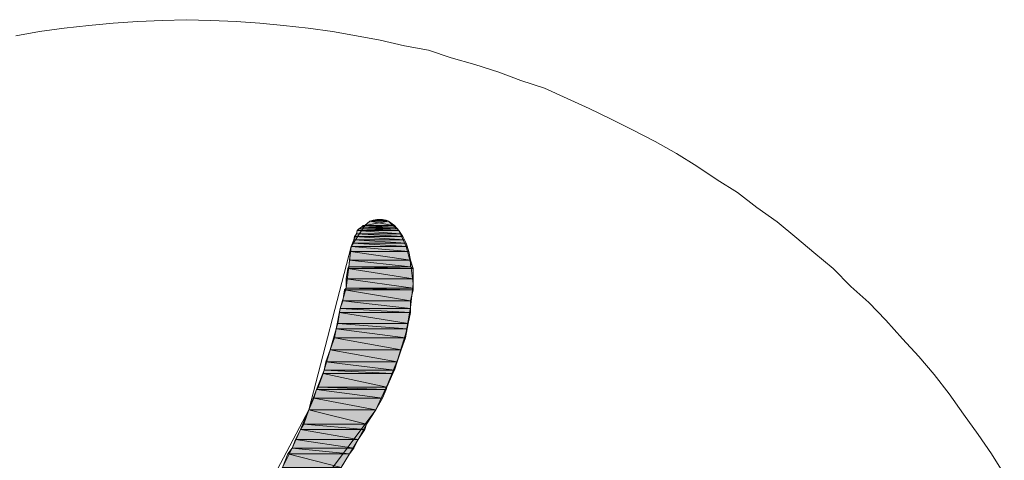
# Model space of a CAD drawing. Units: inches. Extents: x 4.6 to 92.6, y -72.4 to -5.3.
# Drawn here: x 10.9 to 11.1, y -36.7 to -36.6 of the extents above; entities that cross this region are included whole.
import ezdxf

# ---------------------------------------------------------------- set-up
doc = ezdxf.new("R2010")
doc.units = ezdxf.units.IN
doc.header["$MEASUREMENT"] = 0
doc.layers.add('图层 1', color=7, linetype='Continuous')

msp = doc.modelspace()

# ---------------------------------------------------------------- hatches: boundary and pattern name
at = {"layer": '图层 1'}
for points in [[(10.94869, -36.62429), (10.94834, -36.62464), (10.95506, -36.62464)], [(10.94869, -36.62429), (10.95506, -36.62429), (10.95506, -36.62464)], [(10.95006, -36.62343), (10.94903, -36.62429), (10.95471, -36.62429)], [(10.95006, -36.62343), (10.95385, -36.62343), (10.95471, -36.62429)], [(10.95075, -36.62326), (10.95024, -36.62343), (10.95385, -36.62343)], [(10.95144, -36.62309), (10.95075, -36.62326), (10.95334, -36.62326)], [(10.95075, -36.62326), (10.95334, -36.62326), (10.95385, -36.62343)], [(10.95144, -36.62309), (10.95265, -36.62309), (10.95334, -36.62326)], [(10.94731, -36.62602), (10.94696, -36.62653), (10.95678, -36.62653)], [(10.94748, -36.62533), (10.94731, -36.62602), (10.95626, -36.62602)], [(10.94731, -36.62602), (10.95626, -36.62602), (10.95678, -36.62653)], [(10.94748, -36.62533), (10.95592, -36.62533), (10.95626, -36.62602)], [(10.94782, -36.62498), (10.94765, -36.62533), (10.95592, -36.62533)], [(10.94834, -36.62464), (10.94782, -36.62498), (10.95558, -36.62498)], [(10.94782, -36.62498), (10.95558, -36.62498), (10.95592, -36.62533)], [(10.94834, -36.62464), (10.95506, -36.62464), (10.95558, -36.62498)], [(10.94662, -36.62791), (10.94627, -36.6286), (10.95764, -36.6286)], [(10.94679, -36.62722), (10.94662, -36.62791), (10.95747, -36.62791)], [(10.94662, -36.62791), (10.95747, -36.62791), (10.95764, -36.6286)], [(10.94696, -36.62653), (10.94679, -36.62722), (10.95713, -36.62722)], [(10.94679, -36.62722), (10.95713, -36.62722), (10.95747, -36.62791)], [(10.94696, -36.62653), (10.95678, -36.62653), (10.95713, -36.62722)], [(10.9461, -36.62963), (10.94593, -36.63136), (10.95833, -36.63136)], [(10.94627, -36.6286), (10.9461, -36.62963), (10.95799, -36.62963)], [(10.9461, -36.62963), (10.95799, -36.62963), (10.95833, -36.63136)], [(10.94627, -36.6286), (10.95764, -36.6286), (10.95799, -36.62963)], [(10.94593, -36.63136), (10.94576, -36.63273), (10.95833, -36.63273)], [(10.94593, -36.63136), (10.95833, -36.63136), (10.95833, -36.63273)], [(10.94559, -36.63308), (10.94524, -36.63515), (10.95885, -36.63515)], [(10.94576, -36.63273), (10.94559, -36.63308), (10.95885, -36.63308)], [(10.94559, -36.63308), (10.95885, -36.63308), (10.95885, -36.63515)], [(10.94576, -36.63273), (10.95833, -36.63273), (10.95885, -36.63308)], [(10.94524, -36.63515), (10.94524, -36.63704), (10.95885, -36.63704)], [(10.94524, -36.63515), (10.95885, -36.63515), (10.95885, -36.63704)], [(10.9449, -36.63738), (10.94455, -36.63962), (10.95833, -36.63962)], [(10.94524, -36.63704), (10.9449, -36.63738), (10.95885, -36.63738)], [(10.9449, -36.63738), (10.95885, -36.63738), (10.95833, -36.63962)], [(10.94524, -36.63704), (10.95885, -36.63704), (10.95885, -36.63738)], [(10.94455, -36.63962), (10.94403, -36.64117), (10.95833, -36.64117)], [(10.94455, -36.63962), (10.95833, -36.63962), (10.95833, -36.64117)], [(10.94386, -36.64204), (10.94352, -36.64427), (10.95782, -36.64427)], [(10.94403, -36.64117), (10.94386, -36.64204), (10.95833, -36.64204)], [(10.94386, -36.64204), (10.95833, -36.64204), (10.95782, -36.64427)], [(10.94403, -36.64117), (10.95833, -36.64117), (10.95833, -36.64204)], [(10.94352, -36.64427), (10.94317, -36.64531), (10.95764, -36.64531)], [(10.94352, -36.64427), (10.95782, -36.64427), (10.95764, -36.64531)], [(10.94317, -36.64531), (10.94283, -36.6472), (10.9573, -36.6472)], [(10.94317, -36.64531), (10.95764, -36.64531), (10.9573, -36.6472)], [(10.94283, -36.6472), (10.94197, -36.64961), (10.95644, -36.64961)], [(10.94283, -36.6472), (10.9573, -36.6472), (10.95644, -36.64961)], [(10.94197, -36.64961), (10.94111, -36.65203), (10.95558, -36.65203)], [(10.94197, -36.64961), (10.95644, -36.64961), (10.95558, -36.65203)], [(10.94111, -36.65203), (10.94076, -36.65375), (10.95506, -36.65375)], [(10.94111, -36.65203), (10.95558, -36.65203), (10.95506, -36.65375)], [(10.94059, -36.65444), (10.93956, -36.65719), (10.95351, -36.65719)], [(10.94076, -36.65375), (10.94059, -36.65444), (10.95471, -36.65444)], [(10.94059, -36.65444), (10.95471, -36.65444), (10.95351, -36.65719)], [(10.94076, -36.65375), (10.95506, -36.65375), (10.95471, -36.65444)], [(10.93921, -36.65771), (10.93869, -36.65943), (10.95265, -36.65943)], [(10.93956, -36.65719), (10.93921, -36.65771), (10.95334, -36.65771)], [(10.93921, -36.65771), (10.95334, -36.65771), (10.95265, -36.65943)], [(10.93956, -36.65719), (10.95351, -36.65719), (10.95334, -36.65771)], [(10.93869, -36.65943), (10.93766, -36.66184), (10.95127, -36.66184)], [(10.93869, -36.65943), (10.95265, -36.65943), (10.95127, -36.66184)], [(10.93766, -36.66184), (10.93663, -36.66477), (10.94937, -36.66477)], [(10.93766, -36.66184), (10.95127, -36.66184), (10.94937, -36.66477)], [(10.93594, -36.66581), (10.93491, -36.66787), (10.94765, -36.66787)], [(10.93663, -36.66477), (10.93594, -36.66581), (10.94903, -36.66581)], [(10.93594, -36.66581), (10.94903, -36.66581), (10.94765, -36.66787)], [(10.93663, -36.66477), (10.94937, -36.66477), (10.94903, -36.66581)], [(10.93491, -36.66787), (10.93422, -36.6696), (10.94679, -36.6696)], [(10.93491, -36.66787), (10.94765, -36.66787), (10.94679, -36.6696)], [(10.93422, -36.6696), (10.93336, -36.6708), (10.94593, -36.6708)], [(10.93422, -36.6696), (10.94679, -36.6696), (10.94593, -36.6708)], [(10.93336, -36.6708), (10.93232, -36.67356), (10.94421, -36.67356)], [(10.93336, -36.6708), (10.94593, -36.6708), (10.94421, -36.67356)]]:
    msp.add_hatch(color=7, dxfattribs=at).paths.add_polyline_path(points)
at = {"layer": '图层 1', "true_color": 0x20272f}
h = msp.add_hatch(color=250, dxfattribs=at)
edge = h.paths.add_edge_path()
edge.add_spline(control_points=[(10.95144, -36.62309), (10.95144, -36.62309), (10.95144, -36.62309), (10.95144, -36.62309), (10.95144, -36.62309), (10.95265, -36.62309), (10.95265, -36.62309), (10.95265, -36.62309), (10.95144, -36.62309), (10.95144, -36.62309)], knot_values=[0, 0, 0, 0, 1, 1, 1, 2, 2, 2, 3, 3, 3, 3], degree=3, periodic=0)
h = msp.add_hatch(color=250, dxfattribs=at)
edge = h.paths.add_edge_path()
edge.add_spline(control_points=[(10.94197, -36.64961), (10.94197, -36.64961), (10.94197, -36.64961), (10.94197, -36.64961), (10.94197, -36.64961), (10.95644, -36.64961), (10.95644, -36.64961), (10.95644, -36.64961), (10.94197, -36.64961), (10.94197, -36.64961)], knot_values=[0, 0, 0, 0, 1, 1, 1, 2, 2, 2, 3, 3, 3, 3], degree=3, periodic=0)
h = msp.add_hatch(color=250, dxfattribs=at)
edge = h.paths.add_edge_path()
edge.add_spline(control_points=[(10.93766, -36.66184), (10.93766, -36.66184), (10.93766, -36.66184), (10.93766, -36.66184), (10.93766, -36.66184), (10.95127, -36.66184), (10.95127, -36.66184), (10.95127, -36.66184), (10.93766, -36.66184), (10.93766, -36.66184)], knot_values=[0, 0, 0, 0, 1, 1, 1, 2, 2, 2, 3, 3, 3, 3], degree=3, periodic=0)

# ---------------------------------------------------------------- linework, layer by layer
at = {"layer": '图层 1', "color": 7, "lineweight": 0}
for points in [[(11.07908, -36.67494), (11.0765, -36.6708), (11.07374, -36.66684), (11.07081, -36.66271), (11.06789, -36.65857), (11.06479, -36.65461), (11.06168, -36.65099), (11.05841, -36.64738), (11.05497, -36.64359), (11.05152, -36.63997), (11.0479, -36.6367), (11.04429, -36.63308), (11.04033, -36.62981), (11.03688, -36.62688), (11.03292, -36.6236), (11.02878, -36.62068), (11.02482, -36.61758), (11.02069, -36.61499), (11.01655, -36.61224), (11.01242, -36.60965), (11.00811, -36.60724), (11.00346, -36.60483), (10.99898, -36.60259), (10.99468, -36.60052), (10.9902, -36.59846), (10.98555, -36.59639), (10.98073, -36.59484), (10.97625, -36.59312), (10.97142, -36.59156), (10.9666, -36.59019), (10.96195, -36.58864), (10.95713, -36.58778), (10.95213, -36.58657), (10.94731, -36.58571), (10.94248, -36.58485), (10.93749, -36.58416), (10.93249, -36.58364), (10.92767, -36.58312), (10.92285, -36.58278), (10.91768, -36.58261), (10.91268, -36.58244), (10.90786, -36.58261), (10.90287, -36.58278), (10.89787, -36.58312), (10.89288, -36.58364), (10.88788, -36.58416), (10.88288, -36.58485), (10.87806, -36.58571)], [(10.95127, -36.66184), (10.95368, -36.6565), (10.95575, -36.65151), (10.95747, -36.646), (10.95833, -36.641), (10.95885, -36.63618), (10.95833, -36.63187), (10.95747, -36.6286), (10.95592, -36.62533), (10.95385, -36.62343), (10.94903, -36.62429), (10.94627, -36.6286), (10.93766, -36.66184), (10.92164, -36.69216), (10.88495, -36.75056), (10.95127, -36.66184), (10.95127, -36.66184)], [(10.94627, -36.6286), (10.94679, -36.62722), (10.94731, -36.62602), (10.94748, -36.62533), (10.94782, -36.62498), (10.94834, -36.62464), (10.94903, -36.62429), (10.95006, -36.62343), (10.95075, -36.62326), (10.95144, -36.62309), (10.95179, -36.62309), (10.95265, -36.62309), (10.95385, -36.62343)], [(10.94869, -36.62429), (10.94834, -36.62464), (10.95506, -36.62464), (10.94869, -36.62429)], [(10.94869, -36.62429), (10.94834, -36.62464), (10.95506, -36.62464), (10.94869, -36.62429), (10.94869, -36.62429)], [(10.94903, -36.62429), (10.94869, -36.62429), (10.95506, -36.62429), (10.94903, -36.62429)], [(10.94903, -36.62429), (10.94869, -36.62429), (10.95506, -36.62429), (10.94903, -36.62429), (10.94903, -36.62429)], [(10.94869, -36.62429), (10.95506, -36.62429), (10.95506, -36.62464), (10.94869, -36.62429)], [(10.94869, -36.62429), (10.95506, -36.62429), (10.95506, -36.62464), (10.94869, -36.62429), (10.94869, -36.62429)], [(10.95006, -36.62343), (10.94903, -36.62429), (10.95471, -36.62429), (10.95006, -36.62343)], [(10.95006, -36.62343), (10.94903, -36.62429), (10.95471, -36.62429), (10.95006, -36.62343), (10.95006, -36.62343)], [(10.94903, -36.62429), (10.95471, -36.62429), (10.95506, -36.62429), (10.94903, -36.62429)], [(10.94903, -36.62429), (10.95471, -36.62429), (10.95506, -36.62429), (10.94903, -36.62429), (10.94903, -36.62429)], [(10.95024, -36.62343), (10.95006, -36.62343), (10.95385, -36.62343), (10.95024, -36.62343)], [(10.95024, -36.62343), (10.95006, -36.62343), (10.95385, -36.62343), (10.95024, -36.62343), (10.95024, -36.62343)], [(10.95006, -36.62343), (10.95385, -36.62343), (10.95471, -36.62429), (10.95006, -36.62343)], [(10.95006, -36.62343), (10.95385, -36.62343), (10.95471, -36.62429), (10.95006, -36.62343), (10.95006, -36.62343)], [(10.95075, -36.62326), (10.95024, -36.62343), (10.95385, -36.62343), (10.95075, -36.62326)], [(10.95075, -36.62326), (10.95024, -36.62343), (10.95385, -36.62343), (10.95075, -36.62326), (10.95075, -36.62326)], [(10.95024, -36.62343), (10.95385, -36.62343), (10.95385, -36.62343), (10.95024, -36.62343)], [(10.95024, -36.62343), (10.95385, -36.62343), (10.95385, -36.62343), (10.95024, -36.62343), (10.95024, -36.62343)], [(10.95144, -36.62309), (10.95075, -36.62326), (10.95334, -36.62326), (10.95144, -36.62309)], [(10.95144, -36.62309), (10.95075, -36.62326), (10.95334, -36.62326), (10.95144, -36.62309), (10.95144, -36.62309)], [(10.95075, -36.62326), (10.95334, -36.62326), (10.95385, -36.62343), (10.95075, -36.62326)], [(10.95075, -36.62326), (10.95334, -36.62326), (10.95385, -36.62343), (10.95075, -36.62326), (10.95075, -36.62326)], [(10.95127, -36.66184), (10.95265, -36.65943), (10.95351, -36.65719), (10.95471, -36.65444), (10.95558, -36.65203), (10.95644, -36.64961), (10.9573, -36.6472), (10.95782, -36.64427), (10.95833, -36.64204), (10.95833, -36.63962), (10.95885, -36.63738), (10.95885, -36.63515), (10.95885, -36.63308), (10.95833, -36.63136), (10.95799, -36.62963), (10.95747, -36.62791), (10.95678, -36.62653), (10.95592, -36.62533), (10.95506, -36.62429), (10.95385, -36.62343)], [(10.95179, -36.62309), (10.95144, -36.62309), (10.95265, -36.62309), (10.95179, -36.62309)], [(10.95179, -36.62309), (10.95144, -36.62309), (10.95265, -36.62309), (10.95179, -36.62309), (10.95179, -36.62309)], [(10.95144, -36.62309), (10.95265, -36.62309), (10.95265, -36.62309), (10.95144, -36.62309)], [(10.95144, -36.62309), (10.95265, -36.62309), (10.95265, -36.62309), (10.95144, -36.62309), (10.95144, -36.62309)], [(10.95144, -36.62309), (10.95265, -36.62309), (10.95334, -36.62326), (10.95144, -36.62309)], [(10.95144, -36.62309), (10.95265, -36.62309), (10.95334, -36.62326), (10.95144, -36.62309), (10.95144, -36.62309)], [(10.94731, -36.62602), (10.94696, -36.62653), (10.95678, -36.62653), (10.94731, -36.62602)], [(10.94731, -36.62602), (10.94696, -36.62653), (10.95678, -36.62653), (10.94731, -36.62602), (10.94731, -36.62602)], [(10.94748, -36.62533), (10.94731, -36.62602), (10.95626, -36.62602), (10.94748, -36.62533)], [(10.94748, -36.62533), (10.94731, -36.62602), (10.95626, -36.62602), (10.94748, -36.62533), (10.94748, -36.62533)], [(10.94731, -36.62602), (10.95626, -36.62602), (10.95678, -36.62653), (10.94731, -36.62602)], [(10.94731, -36.62602), (10.95626, -36.62602), (10.95678, -36.62653), (10.94731, -36.62602), (10.94731, -36.62602)], [(10.94765, -36.62533), (10.94748, -36.62533), (10.95592, -36.62533), (10.94765, -36.62533)], [(10.94765, -36.62533), (10.94748, -36.62533), (10.95592, -36.62533), (10.94765, -36.62533), (10.94765, -36.62533)], [(10.94748, -36.62533), (10.95592, -36.62533), (10.95626, -36.62602), (10.94748, -36.62533)], [(10.94748, -36.62533), (10.95592, -36.62533), (10.95626, -36.62602), (10.94748, -36.62533), (10.94748, -36.62533)], [(10.94782, -36.62498), (10.94765, -36.62533), (10.95592, -36.62533), (10.94782, -36.62498)], [(10.94782, -36.62498), (10.94765, -36.62533), (10.95592, -36.62533), (10.94782, -36.62498), (10.94782, -36.62498)], [(10.94765, -36.62533), (10.95592, -36.62533), (10.95592, -36.62533), (10.94765, -36.62533)], [(10.94765, -36.62533), (10.95592, -36.62533), (10.95592, -36.62533), (10.94765, -36.62533), (10.94765, -36.62533)], [(10.94834, -36.62464), (10.94782, -36.62498), (10.95558, -36.62498), (10.94834, -36.62464)], [(10.94834, -36.62464), (10.94782, -36.62498), (10.95558, -36.62498), (10.94834, -36.62464), (10.94834, -36.62464)], [(10.94782, -36.62498), (10.95558, -36.62498), (10.95592, -36.62533), (10.94782, -36.62498)], [(10.94782, -36.62498), (10.95558, -36.62498), (10.95592, -36.62533), (10.94782, -36.62498), (10.94782, -36.62498)], [(10.94834, -36.62464), (10.95506, -36.62464), (10.95558, -36.62498), (10.94834, -36.62464)], [(10.94834, -36.62464), (10.95506, -36.62464), (10.95558, -36.62498), (10.94834, -36.62464), (10.94834, -36.62464)], [(10.94662, -36.62791), (10.94627, -36.6286), (10.95764, -36.6286), (10.94662, -36.62791)], [(10.94662, -36.62791), (10.94627, -36.6286), (10.95764, -36.6286), (10.94662, -36.62791), (10.94662, -36.62791)], [(10.94679, -36.62722), (10.94662, -36.62791), (10.95747, -36.62791), (10.94679, -36.62722)], [(10.94679, -36.62722), (10.94662, -36.62791), (10.95747, -36.62791), (10.94679, -36.62722), (10.94679, -36.62722)], [(10.94662, -36.62791), (10.95747, -36.62791), (10.95764, -36.6286), (10.94662, -36.62791)], [(10.94662, -36.62791), (10.95747, -36.62791), (10.95764, -36.6286), (10.94662, -36.62791), (10.94662, -36.62791)], [(10.94696, -36.62653), (10.94679, -36.62722), (10.95713, -36.62722), (10.94696, -36.62653)], [(10.94696, -36.62653), (10.94679, -36.62722), (10.95713, -36.62722), (10.94696, -36.62653), (10.94696, -36.62653)], [(10.94679, -36.62722), (10.95713, -36.62722), (10.95747, -36.62791), (10.94679, -36.62722)], [(10.94679, -36.62722), (10.95713, -36.62722), (10.95747, -36.62791), (10.94679, -36.62722), (10.94679, -36.62722)], [(10.94696, -36.62653), (10.95678, -36.62653), (10.95713, -36.62722), (10.94696, -36.62653)], [(10.94696, -36.62653), (10.95678, -36.62653), (10.95713, -36.62722), (10.94696, -36.62653), (10.94696, -36.62653)], [(10.88495, -36.75056), (10.90321, -36.72145), (10.91268, -36.7068), (10.92164, -36.69216), (10.92612, -36.68475), (10.92819, -36.68097), (10.93043, -36.67718), (10.93232, -36.67356), (10.93422, -36.6696), (10.93594, -36.66581), (10.93766, -36.66184), (10.93921, -36.65771), (10.94076, -36.65375), (10.94197, -36.64961), (10.94317, -36.64531), (10.94403, -36.64117), (10.94524, -36.63704), (10.94576, -36.63273), (10.94627, -36.6286)], [(10.9461, -36.62963), (10.94593, -36.63136), (10.95833, -36.63136), (10.9461, -36.62963)], [(10.9461, -36.62963), (10.94593, -36.63136), (10.95833, -36.63136), (10.9461, -36.62963), (10.9461, -36.62963)], [(10.94627, -36.6286), (10.9461, -36.62963), (10.95799, -36.62963), (10.94627, -36.6286)], [(10.94627, -36.6286), (10.9461, -36.62963), (10.95799, -36.62963), (10.94627, -36.6286), (10.94627, -36.6286)], [(10.9461, -36.62963), (10.95799, -36.62963), (10.95833, -36.63136), (10.9461, -36.62963)], [(10.9461, -36.62963), (10.95799, -36.62963), (10.95833, -36.63136), (10.9461, -36.62963), (10.9461, -36.62963)], [(10.94627, -36.6286), (10.95764, -36.6286), (10.95799, -36.62963), (10.94627, -36.6286)], [(10.94627, -36.6286), (10.95764, -36.6286), (10.95799, -36.62963), (10.94627, -36.6286), (10.94627, -36.6286)], [(10.94593, -36.63136), (10.94576, -36.63273), (10.95833, -36.63273), (10.94593, -36.63136)], [(10.94593, -36.63136), (10.94576, -36.63273), (10.95833, -36.63273), (10.94593, -36.63136), (10.94593, -36.63136)], [(10.94593, -36.63136), (10.95833, -36.63136), (10.95833, -36.63273), (10.94593, -36.63136)], [(10.94593, -36.63136), (10.95833, -36.63136), (10.95833, -36.63273), (10.94593, -36.63136), (10.94593, -36.63136)], [(10.94559, -36.63308), (10.94524, -36.63515), (10.95885, -36.63515), (10.94559, -36.63308)], [(10.94559, -36.63308), (10.94524, -36.63515), (10.95885, -36.63515), (10.94559, -36.63308), (10.94559, -36.63308)], [(10.94576, -36.63273), (10.94559, -36.63308), (10.95885, -36.63308), (10.94576, -36.63273)], [(10.94576, -36.63273), (10.94559, -36.63308), (10.95885, -36.63308), (10.94576, -36.63273), (10.94576, -36.63273)], [(10.94559, -36.63308), (10.95885, -36.63308), (10.95885, -36.63515), (10.94559, -36.63308)], [(10.94559, -36.63308), (10.95885, -36.63308), (10.95885, -36.63515), (10.94559, -36.63308), (10.94559, -36.63308)], [(10.94576, -36.63273), (10.95833, -36.63273), (10.95885, -36.63308), (10.94576, -36.63273)], [(10.94576, -36.63273), (10.95833, -36.63273), (10.95885, -36.63308), (10.94576, -36.63273), (10.94576, -36.63273)], [(10.94524, -36.63515), (10.94524, -36.63704), (10.95885, -36.63704), (10.94524, -36.63515)], [(10.94524, -36.63515), (10.94524, -36.63704), (10.95885, -36.63704), (10.94524, -36.63515), (10.94524, -36.63515)], [(10.94524, -36.63515), (10.95885, -36.63515), (10.95885, -36.63704), (10.94524, -36.63515)], [(10.94524, -36.63515), (10.95885, -36.63515), (10.95885, -36.63704), (10.94524, -36.63515), (10.94524, -36.63515)], [(10.9449, -36.63738), (10.94455, -36.63962), (10.95833, -36.63962), (10.9449, -36.63738)], [(10.9449, -36.63738), (10.94455, -36.63962), (10.95833, -36.63962), (10.9449, -36.63738), (10.9449, -36.63738)], [(10.94524, -36.63704), (10.9449, -36.63738), (10.95885, -36.63738), (10.94524, -36.63704)], [(10.94524, -36.63704), (10.9449, -36.63738), (10.95885, -36.63738), (10.94524, -36.63704), (10.94524, -36.63704)], [(10.9449, -36.63738), (10.95885, -36.63738), (10.95833, -36.63962), (10.9449, -36.63738)], [(10.9449, -36.63738), (10.95885, -36.63738), (10.95833, -36.63962), (10.9449, -36.63738), (10.9449, -36.63738)], [(10.94524, -36.63704), (10.95885, -36.63704), (10.95885, -36.63738), (10.94524, -36.63704)], [(10.94524, -36.63704), (10.95885, -36.63704), (10.95885, -36.63738), (10.94524, -36.63704), (10.94524, -36.63704)], [(10.94455, -36.63962), (10.94403, -36.64117), (10.95833, -36.64117), (10.94455, -36.63962)], [(10.94455, -36.63962), (10.94403, -36.64117), (10.95833, -36.64117), (10.94455, -36.63962), (10.94455, -36.63962)], [(10.94455, -36.63962), (10.95833, -36.63962), (10.95833, -36.64117), (10.94455, -36.63962)], [(10.94455, -36.63962), (10.95833, -36.63962), (10.95833, -36.64117), (10.94455, -36.63962), (10.94455, -36.63962)], [(10.94386, -36.64204), (10.94352, -36.64427), (10.95782, -36.64427), (10.94386, -36.64204)], [(10.94386, -36.64204), (10.94352, -36.64427), (10.95782, -36.64427), (10.94386, -36.64204), (10.94386, -36.64204)], [(10.94403, -36.64117), (10.94386, -36.64204), (10.95833, -36.64204), (10.94403, -36.64117)], [(10.94403, -36.64117), (10.94386, -36.64204), (10.95833, -36.64204), (10.94403, -36.64117), (10.94403, -36.64117)], [(10.94386, -36.64204), (10.95833, -36.64204), (10.95782, -36.64427), (10.94386, -36.64204)], [(10.94386, -36.64204), (10.95833, -36.64204), (10.95782, -36.64427), (10.94386, -36.64204), (10.94386, -36.64204)], [(10.94403, -36.64117), (10.95833, -36.64117), (10.95833, -36.64204), (10.94403, -36.64117)], [(10.94403, -36.64117), (10.95833, -36.64117), (10.95833, -36.64204), (10.94403, -36.64117), (10.94403, -36.64117)], [(10.94352, -36.64427), (10.94317, -36.64531), (10.95764, -36.64531), (10.94352, -36.64427)], [(10.94352, -36.64427), (10.94317, -36.64531), (10.95764, -36.64531), (10.94352, -36.64427), (10.94352, -36.64427)], [(10.94352, -36.64427), (10.95782, -36.64427), (10.95764, -36.64531), (10.94352, -36.64427)], [(10.94352, -36.64427), (10.95782, -36.64427), (10.95764, -36.64531), (10.94352, -36.64427), (10.94352, -36.64427)], [(10.94317, -36.64531), (10.94283, -36.6472), (10.9573, -36.6472), (10.94317, -36.64531)], [(10.94317, -36.64531), (10.94283, -36.6472), (10.9573, -36.6472), (10.94317, -36.64531), (10.94317, -36.64531)], [(10.94317, -36.64531), (10.95764, -36.64531), (10.9573, -36.6472), (10.94317, -36.64531)], [(10.94317, -36.64531), (10.95764, -36.64531), (10.9573, -36.6472), (10.94317, -36.64531), (10.94317, -36.64531)], [(10.94283, -36.6472), (10.94197, -36.64961), (10.95644, -36.64961), (10.94283, -36.6472)], [(10.94283, -36.6472), (10.94197, -36.64961), (10.95644, -36.64961), (10.94283, -36.6472), (10.94283, -36.6472)], [(10.94283, -36.6472), (10.9573, -36.6472), (10.95644, -36.64961), (10.94283, -36.6472)], [(10.94283, -36.6472), (10.9573, -36.6472), (10.95644, -36.64961), (10.94283, -36.6472), (10.94283, -36.6472)], [(10.94197, -36.64961), (10.94111, -36.65203), (10.95558, -36.65203), (10.94197, -36.64961)], [(10.94197, -36.64961), (10.94111, -36.65203), (10.95558, -36.65203), (10.94197, -36.64961), (10.94197, -36.64961)], [(10.94197, -36.64961), (10.95644, -36.64961), (10.95644, -36.64961), (10.94197, -36.64961)], [(10.94197, -36.64961), (10.95644, -36.64961), (10.95644, -36.64961), (10.94197, -36.64961), (10.94197, -36.64961)], [(10.94197, -36.64961), (10.95644, -36.64961), (10.95558, -36.65203), (10.94197, -36.64961)], [(10.94197, -36.64961), (10.95644, -36.64961), (10.95558, -36.65203), (10.94197, -36.64961), (10.94197, -36.64961)], [(10.94111, -36.65203), (10.94076, -36.65375), (10.95506, -36.65375), (10.94111, -36.65203)], [(10.94111, -36.65203), (10.94076, -36.65375), (10.95506, -36.65375), (10.94111, -36.65203), (10.94111, -36.65203)], [(10.94111, -36.65203), (10.95558, -36.65203), (10.95506, -36.65375), (10.94111, -36.65203)], [(10.94111, -36.65203), (10.95558, -36.65203), (10.95506, -36.65375), (10.94111, -36.65203), (10.94111, -36.65203)], [(10.94059, -36.65444), (10.93956, -36.65719), (10.95351, -36.65719), (10.94059, -36.65444)], [(10.94059, -36.65444), (10.93956, -36.65719), (10.95351, -36.65719), (10.94059, -36.65444), (10.94059, -36.65444)], [(10.94076, -36.65375), (10.94059, -36.65444), (10.95471, -36.65444), (10.94076, -36.65375)], [(10.94076, -36.65375), (10.94059, -36.65444), (10.95471, -36.65444), (10.94076, -36.65375), (10.94076, -36.65375)], [(10.94059, -36.65444), (10.95471, -36.65444), (10.95351, -36.65719), (10.94059, -36.65444)], [(10.94059, -36.65444), (10.95471, -36.65444), (10.95351, -36.65719), (10.94059, -36.65444), (10.94059, -36.65444)], [(10.94076, -36.65375), (10.95506, -36.65375), (10.95471, -36.65444), (10.94076, -36.65375)], [(10.94076, -36.65375), (10.95506, -36.65375), (10.95471, -36.65444), (10.94076, -36.65375), (10.94076, -36.65375)], [(10.93921, -36.65771), (10.93869, -36.65943), (10.95265, -36.65943), (10.93921, -36.65771)], [(10.93921, -36.65771), (10.93869, -36.65943), (10.95265, -36.65943), (10.93921, -36.65771), (10.93921, -36.65771)], [(10.93956, -36.65719), (10.93921, -36.65771), (10.95334, -36.65771), (10.93956, -36.65719)], [(10.93956, -36.65719), (10.93921, -36.65771), (10.95334, -36.65771), (10.93956, -36.65719), (10.93956, -36.65719)], [(10.93921, -36.65771), (10.95334, -36.65771), (10.95265, -36.65943), (10.93921, -36.65771)], [(10.93921, -36.65771), (10.95334, -36.65771), (10.95265, -36.65943), (10.93921, -36.65771), (10.93921, -36.65771)], [(10.93956, -36.65719), (10.95351, -36.65719), (10.95334, -36.65771), (10.93956, -36.65719)], [(10.93956, -36.65719), (10.95351, -36.65719), (10.95334, -36.65771), (10.93956, -36.65719), (10.93956, -36.65719)], [(10.93869, -36.65943), (10.93766, -36.66184), (10.95127, -36.66184), (10.93869, -36.65943)], [(10.93869, -36.65943), (10.93766, -36.66184), (10.95127, -36.66184), (10.93869, -36.65943), (10.93869, -36.65943)], [(10.93869, -36.65943), (10.95265, -36.65943), (10.95127, -36.66184), (10.93869, -36.65943)], [(10.93869, -36.65943), (10.95265, -36.65943), (10.95127, -36.66184), (10.93869, -36.65943), (10.93869, -36.65943)], [(10.88495, -36.75056), (10.89391, -36.73988), (10.90252, -36.72902), (10.91113, -36.71834), (10.91957, -36.70715), (10.92784, -36.69612), (10.93594, -36.6851), (10.94007, -36.67924), (10.94197, -36.67649), (10.94403, -36.6739), (10.94593, -36.6708), (10.94765, -36.66787), (10.94937, -36.66477), (10.95127, -36.66184)], [(10.93766, -36.66184), (10.93663, -36.66477), (10.94937, -36.66477), (10.93766, -36.66184)], [(10.93766, -36.66184), (10.93663, -36.66477), (10.94937, -36.66477), (10.93766, -36.66184), (10.93766, -36.66184)], [(10.93766, -36.66184), (10.95127, -36.66184), (10.95127, -36.66184), (10.93766, -36.66184)], [(10.93766, -36.66184), (10.95127, -36.66184), (10.95127, -36.66184), (10.93766, -36.66184), (10.93766, -36.66184)], [(10.93766, -36.66184), (10.95127, -36.66184), (10.94937, -36.66477), (10.93766, -36.66184)], [(10.93766, -36.66184), (10.95127, -36.66184), (10.94937, -36.66477), (10.93766, -36.66184), (10.93766, -36.66184)], [(10.93594, -36.66581), (10.93491, -36.66787), (10.94765, -36.66787), (10.93594, -36.66581)], [(10.93594, -36.66581), (10.93491, -36.66787), (10.94765, -36.66787), (10.93594, -36.66581), (10.93594, -36.66581)], [(10.93663, -36.66477), (10.93594, -36.66581), (10.94903, -36.66581), (10.93663, -36.66477)], [(10.93663, -36.66477), (10.93594, -36.66581), (10.94903, -36.66581), (10.93663, -36.66477), (10.93663, -36.66477)], [(10.93594, -36.66581), (10.94903, -36.66581), (10.94765, -36.66787), (10.93594, -36.66581)], [(10.93594, -36.66581), (10.94903, -36.66581), (10.94765, -36.66787), (10.93594, -36.66581), (10.93594, -36.66581)], [(10.93663, -36.66477), (10.94937, -36.66477), (10.94903, -36.66581), (10.93663, -36.66477)], [(10.93663, -36.66477), (10.94937, -36.66477), (10.94903, -36.66581), (10.93663, -36.66477), (10.93663, -36.66477)], [(10.93491, -36.66787), (10.93422, -36.6696), (10.94679, -36.6696), (10.93491, -36.66787)], [(10.93491, -36.66787), (10.93422, -36.6696), (10.94679, -36.6696), (10.93491, -36.66787), (10.93491, -36.66787)], [(10.93491, -36.66787), (10.94765, -36.66787), (10.94679, -36.6696), (10.93491, -36.66787)], [(10.93491, -36.66787), (10.94765, -36.66787), (10.94679, -36.6696), (10.93491, -36.66787), (10.93491, -36.66787)], [(10.93422, -36.6696), (10.93336, -36.6708), (10.94593, -36.6708), (10.93422, -36.6696)], [(10.93422, -36.6696), (10.93336, -36.6708), (10.94593, -36.6708), (10.93422, -36.6696), (10.93422, -36.6696)], [(10.93422, -36.6696), (10.94679, -36.6696), (10.94593, -36.6708), (10.93422, -36.6696)], [(10.93422, -36.6696), (10.94679, -36.6696), (10.94593, -36.6708), (10.93422, -36.6696), (10.93422, -36.6696)], [(10.93336, -36.6708), (10.93232, -36.67356), (10.94421, -36.67356), (10.93336, -36.6708)], [(10.93336, -36.6708), (10.93232, -36.67356), (10.94421, -36.67356), (10.93336, -36.6708), (10.93336, -36.6708)], [(10.93336, -36.6708), (10.94593, -36.6708), (10.94421, -36.67356), (10.93336, -36.6708)], [(10.93336, -36.6708), (10.94593, -36.6708), (10.94421, -36.67356), (10.93336, -36.6708), (10.93336, -36.6708)]]:
    msp.add_lwpolyline(points, dxfattribs=at)
for points, knots in [([(10.95144, -36.62309), (10.95144, -36.62309), (10.95144, -36.62309), (10.95144, -36.62309), (10.95144, -36.62309), (10.95265, -36.62309), (10.95265, -36.62309), (10.95265, -36.62309), (10.95144, -36.62309), (10.95144, -36.62309)], [0, 0, 0, 0, 1, 1, 1, 2, 2, 2, 3, 3, 3, 3]), ([(10.95144, -36.62309), (10.95144, -36.62309), (10.95144, -36.62309), (10.95144, -36.62309), (10.95144, -36.62309), (10.95265, -36.62309), (10.95265, -36.62309), (10.95265, -36.62309), (10.95144, -36.62309), (10.95144, -36.62309), (10.95144, -36.62309), (10.95144, -36.62309), (10.95144, -36.62309)], [0, 0, 0, 0, 1, 1, 1, 2, 2, 2, 3, 3, 3, 4, 4, 4, 4]), ([(10.94197, -36.64961), (10.94197, -36.64961), (10.94197, -36.64961), (10.94197, -36.64961), (10.94197, -36.64961), (10.95644, -36.64961), (10.95644, -36.64961), (10.95644, -36.64961), (10.94197, -36.64961), (10.94197, -36.64961)], [0, 0, 0, 0, 1, 1, 1, 2, 2, 2, 3, 3, 3, 3]), ([(10.94197, -36.64961), (10.94197, -36.64961), (10.94197, -36.64961), (10.94197, -36.64961), (10.94197, -36.64961), (10.95644, -36.64961), (10.95644, -36.64961), (10.95644, -36.64961), (10.94197, -36.64961), (10.94197, -36.64961), (10.94197, -36.64961), (10.94197, -36.64961), (10.94197, -36.64961)], [0, 0, 0, 0, 1, 1, 1, 2, 2, 2, 3, 3, 3, 4, 4, 4, 4]), ([(10.93766, -36.66184), (10.93766, -36.66184), (10.93766, -36.66184), (10.93766, -36.66184), (10.93766, -36.66184), (10.95127, -36.66184), (10.95127, -36.66184), (10.95127, -36.66184), (10.93766, -36.66184), (10.93766, -36.66184)], [0, 0, 0, 0, 1, 1, 1, 2, 2, 2, 3, 3, 3, 3]), ([(10.93766, -36.66184), (10.93766, -36.66184), (10.93766, -36.66184), (10.93766, -36.66184), (10.93766, -36.66184), (10.95127, -36.66184), (10.95127, -36.66184), (10.95127, -36.66184), (10.93766, -36.66184), (10.93766, -36.66184), (10.93766, -36.66184), (10.93766, -36.66184), (10.93766, -36.66184)], [0, 0, 0, 0, 1, 1, 1, 2, 2, 2, 3, 3, 3, 4, 4, 4, 4])]:
    msp.add_open_spline(points, degree=3, knots=knots, dxfattribs=at)

doc.saveas('drawing.dxf')
